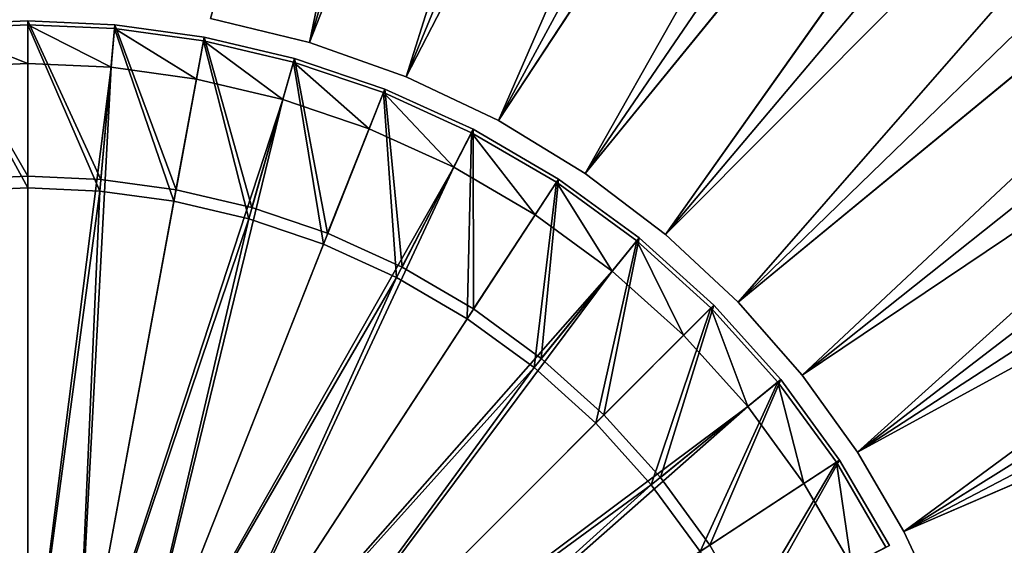
# Model space of a CAD drawing. Extents: x -0.0334 to 0.0334, y -0.0334 to 0.0334.
# Drawn here: x -0.0001 to 0.0126, y 0.0057 to 0.0125 of the extents above; entities that cross this region are included whole.
import ezdxf

# ---------------------------------------------------------------- set-up
doc = ezdxf.new("R2010")
doc.units = 0
for name, color, linetype in [('L0_ROHR_DECKENABH_NGUNG_A300_KU', 7, 'CONTINUOUS'), ('L1__09651_ROSETTENKAPPE_D25', 7, 'CONTINUOUS'), ('L3__09831_ZENTRIERSCHEIBE_D25_V', 7, 'CONTINUOUS')]:
    doc.layers.add(name, color=color, linetype=linetype)

msp = doc.modelspace()

# ---------------------------------------------------------------- linework, layer by layer
at = {"layer": 'L0_ROHR_DECKENABH_NGUNG_A300_KU', "color": 253, "invisible_edges": 8}
for points in [[(0, 0.0125, 0.259), (0, 0.0125), (-0.001123, 0.012449), (0, 0.0125, 0.259)], [(0, 0.0125, 0.259), (-0.001123, 0.012449), (-0.001123, 0.012449, 0.259), (0, 0.0125, 0.259)], [(0, 0.0105), (-0.001123, 0.012449), (0, 0.0125), (0, 0.0105)], [(0, 0.0125, 0.259), (-0.001123, 0.012449, 0.259), (0, 0.0105, 0.259), (0, 0.0125, 0.259)], [(0, 0.0105), (-0.000943, 0.010458), (-0.001123, 0.012449), (0, 0.0105)], [(0, 0.0105, 0.259), (-0.001123, 0.012449, 0.259), (-0.000943, 0.010458, 0.259), (0, 0.0105, 0.259)], [(0.001123, 0.012449, 0.259), (0.001123, 0.012449), (0, 0.0125, 0.259), (0.001123, 0.012449, 0.259)], [(0, 0.0125, 0.259), (0.001123, 0.012449), (0, 0.0125), (0, 0.0125, 0.259)], [(0.001123, 0.012449), (0.000943, 0.010458), (0, 0.0125), (0.001123, 0.012449)], [(0.000943, 0.010458), (0, 0.0105), (0, 0.0125), (0.000943, 0.010458)], [(0.001123, 0.012449, 0.259), (0, 0.0125, 0.259), (0.000943, 0.010458, 0.259), (0.001123, 0.012449, 0.259)], [(0.000943, 0.010458, 0.259), (0, 0.0125, 0.259), (0, 0.0105, 0.259), (0.000943, 0.010458, 0.259)], [(0.001911, 0.010325), (0.000943, 0.010458), (0.001123, 0.012449), (0.001911, 0.010325)], [(0.001911, 0.010325, 0.259), (0.001123, 0.012449, 0.259), (0.000943, 0.010458, 0.259), (0.001911, 0.010325, 0.259)], [(0.002275, 0.012291, 0.259), (0.002275, 0.012291), (0.001123, 0.012449, 0.259), (0.002275, 0.012291, 0.259)], [(0.001123, 0.012449, 0.259), (0.002275, 0.012291), (0.001123, 0.012449), (0.001123, 0.012449, 0.259)], [(0.002275, 0.012291), (0.001911, 0.010325), (0.001123, 0.012449), (0.002275, 0.012291)], [(0.002275, 0.012291, 0.259), (0.001123, 0.012449, 0.259), (0.001911, 0.010325, 0.259), (0.002275, 0.012291, 0.259)], [(0.002889, 0.010095), (0.001911, 0.010325), (0.002275, 0.012291), (0.002889, 0.010095)], [(0.002889, 0.010095, 0.259), (0.002275, 0.012291, 0.259), (0.001911, 0.010325, 0.259), (0.002889, 0.010095, 0.259)], [(0.003439, 0.012017, 0.259), (0.003439, 0.012017), (0.002275, 0.012291, 0.259), (0.003439, 0.012017, 0.259)], [(0.002275, 0.012291, 0.259), (0.003439, 0.012017), (0.002275, 0.012291), (0.002275, 0.012291, 0.259)], [(0.003439, 0.012017), (0.002889, 0.010095), (0.002275, 0.012291), (0.003439, 0.012017)], [(0.003439, 0.012017, 0.259), (0.002275, 0.012291, 0.259), (0.002889, 0.010095, 0.259), (0.003439, 0.012017, 0.259)], [(0.003865, 0.009763), (0.002889, 0.010095), (0.003439, 0.012017), (0.003865, 0.009763)], [(0.003865, 0.009763, 0.259), (0.003439, 0.012017, 0.259), (0.002889, 0.010095, 0.259), (0.003865, 0.009763, 0.259)], [(0.004601, 0.011622, 0.259), (0.004601, 0.011622), (0.003439, 0.012017, 0.259), (0.004601, 0.011622, 0.259)], [(0.003439, 0.012017, 0.259), (0.004601, 0.011622), (0.003439, 0.012017), (0.003439, 0.012017, 0.259)], [(0.004601, 0.011622), (0.003865, 0.009763), (0.003439, 0.012017), (0.004601, 0.011622)], [(0.004601, 0.011622, 0.259), (0.003439, 0.012017, 0.259), (0.003865, 0.009763, 0.259), (0.004601, 0.011622, 0.259)], [(0.004823, 0.009327), (0.003865, 0.009763), (0.004601, 0.011622), (0.004823, 0.009327)], [(0.004823, 0.009327, 0.259), (0.004601, 0.011622, 0.259), (0.003865, 0.009763, 0.259), (0.004823, 0.009327, 0.259)], [(0.005741, 0.011104, 0.259), (0.005741, 0.011104), (0.004601, 0.011622, 0.259), (0.005741, 0.011104, 0.259)], [(0.004601, 0.011622, 0.259), (0.005741, 0.011104), (0.004601, 0.011622), (0.004601, 0.011622, 0.259)], [(0.005741, 0.011104), (0.004823, 0.009327), (0.004601, 0.011622), (0.005741, 0.011104)], [(0.005741, 0.011104, 0.259), (0.004601, 0.011622, 0.259), (0.004823, 0.009327, 0.259), (0.005741, 0.011104, 0.259)], [(0.005746, 0.008788), (0.004823, 0.009327), (0.005741, 0.011104), (0.005746, 0.008788)], [(0.005746, 0.008788, 0.259), (0.005741, 0.011104, 0.259), (0.004823, 0.009327, 0.259), (0.005746, 0.008788, 0.259)], [(0.00684, 0.010462, 0.259), (0.00684, 0.010462), (0.005741, 0.011104, 0.259), (0.00684, 0.010462, 0.259)], [(0.005741, 0.011104, 0.259), (0.00684, 0.010462), (0.005741, 0.011104), (0.005741, 0.011104, 0.259)], [(0.00684, 0.010462), (0.005746, 0.008788), (0.005741, 0.011104), (0.00684, 0.010462)], [(0.00684, 0.010462, 0.259), (0.005741, 0.011104, 0.259), (0.005746, 0.008788, 0.259), (0.00684, 0.010462, 0.259)], [(0, 0.0105, 0.259), (-0.000943, 0.010458, 0.259), (-0.000943, 0.010458), (0, 0.0105, 0.259)], [(0, 0.0105, 0.259), (-0.000943, 0.010458), (0, 0.0105), (0, 0.0105, 0.259)], [(0.000943, 0.010458, 0.259), (0, 0.0105, 0.259), (0, 0.0105), (0.000943, 0.010458, 0.259)], [(0.000943, 0.010458, 0.259), (0, 0.0105), (0.000943, 0.010458), (0.000943, 0.010458, 0.259)], [(0.001911, 0.010325, 0.259), (0.000943, 0.010458, 0.259), (0.000943, 0.010458), (0.001911, 0.010325, 0.259)], [(0.001911, 0.010325, 0.259), (0.000943, 0.010458), (0.001911, 0.010325), (0.001911, 0.010325, 0.259)], [(0.00684, 0.010462), (0.006618, 0.008152), (0.005746, 0.008788), (0.00684, 0.010462)], [(0.00684, 0.010462, 0.259), (0.005746, 0.008788, 0.259), (0.006618, 0.008152, 0.259), (0.00684, 0.010462, 0.259)], [(0.007879, 0.009704), (0.006618, 0.008152), (0.00684, 0.010462), (0.007879, 0.009704)], [(0.007879, 0.009704, 0.259), (0.00684, 0.010462, 0.259), (0.006618, 0.008152, 0.259), (0.007879, 0.009704, 0.259)], [(0.007879, 0.009704, 0.259), (0.007879, 0.009704), (0.00684, 0.010462, 0.259), (0.007879, 0.009704, 0.259)], [(0.00684, 0.010462, 0.259), (0.007879, 0.009704), (0.00684, 0.010462), (0.00684, 0.010462, 0.259)], [(0.002889, 0.010095, 0.259), (0.001911, 0.010325, 0.259), (0.001911, 0.010325), (0.002889, 0.010095, 0.259)], [(0.002889, 0.010095, 0.259), (0.001911, 0.010325), (0.002889, 0.010095), (0.002889, 0.010095, 0.259)], [(0.003865, 0.009763, 0.259), (0.002889, 0.010095, 0.259), (0.002889, 0.010095), (0.003865, 0.009763, 0.259)], [(0.003865, 0.009763, 0.259), (0.002889, 0.010095), (0.003865, 0.009763), (0.003865, 0.009763, 0.259)], [(0.004823, 0.009327, 0.259), (0.003865, 0.009763, 0.259), (0.003865, 0.009763), (0.004823, 0.009327, 0.259)], [(0.004823, 0.009327, 0.259), (0.003865, 0.009763), (0.004823, 0.009327), (0.004823, 0.009327, 0.259)], [(0.007879, 0.009704), (0.007425, 0.007425), (0.006618, 0.008152), (0.007879, 0.009704)], [(0.007879, 0.009704, 0.259), (0.006618, 0.008152, 0.259), (0.007425, 0.007425, 0.259), (0.007879, 0.009704, 0.259)], [(0.008839, 0.008839), (0.007425, 0.007425), (0.007879, 0.009704), (0.008839, 0.008839)], [(0.008839, 0.008839, 0.259), (0.007879, 0.009704, 0.259), (0.007425, 0.007425, 0.259), (0.008839, 0.008839, 0.259)], [(0.008839, 0.008839, 0.259), (0.008839, 0.008839), (0.007879, 0.009704, 0.259), (0.008839, 0.008839, 0.259)], [(0.007879, 0.009704, 0.259), (0.008839, 0.008839), (0.007879, 0.009704), (0.007879, 0.009704, 0.259)], [(0.005746, 0.008788, 0.259), (0.004823, 0.009327, 0.259), (0.004823, 0.009327), (0.005746, 0.008788, 0.259)], [(0.005746, 0.008788, 0.259), (0.004823, 0.009327), (0.005746, 0.008788), (0.005746, 0.008788, 0.259)], [(0.006618, 0.008152, 0.259), (0.005746, 0.008788, 0.259), (0.005746, 0.008788), (0.006618, 0.008152, 0.259)], [(0.006618, 0.008152, 0.259), (0.005746, 0.008788), (0.006618, 0.008152), (0.006618, 0.008152, 0.259)], [(0.008839, 0.008839), (0.008152, 0.006618), (0.007425, 0.007425), (0.008839, 0.008839)], [(0.008839, 0.008839, 0.259), (0.007425, 0.007425, 0.259), (0.008152, 0.006618, 0.259), (0.008839, 0.008839, 0.259)], [(0.009704, 0.007879), (0.008152, 0.006618), (0.008839, 0.008839), (0.009704, 0.007879)], [(0.009704, 0.007879, 0.259), (0.008839, 0.008839, 0.259), (0.008152, 0.006618, 0.259), (0.009704, 0.007879, 0.259)], [(0.008839, 0.008839, 0.259), (0.009704, 0.007879, 0.259), (0.009704, 0.007879), (0.008839, 0.008839, 0.259)], [(0.008839, 0.008839), (0.008839, 0.008839, 0.259), (0.009704, 0.007879), (0.008839, 0.008839)], [(0.007425, 0.007425, 0.259), (0.006618, 0.008152, 0.259), (0.006618, 0.008152), (0.007425, 0.007425, 0.259)], [(0.007425, 0.007425, 0.259), (0.006618, 0.008152), (0.007425, 0.007425), (0.007425, 0.007425, 0.259)], [(0.009704, 0.007879), (0.008788, 0.005746), (0.008152, 0.006618), (0.009704, 0.007879)], [(0.009704, 0.007879, 0.259), (0.008152, 0.006618, 0.259), (0.008788, 0.005746, 0.259), (0.009704, 0.007879, 0.259)], [(0.010462, 0.00684), (0.008788, 0.005746), (0.009704, 0.007879), (0.010462, 0.00684)], [(0.010462, 0.00684, 0.259), (0.009704, 0.007879, 0.259), (0.008788, 0.005746, 0.259), (0.010462, 0.00684, 0.259)], [(0.009704, 0.007879, 0.259), (0.010462, 0.00684, 0.259), (0.010462, 0.00684), (0.009704, 0.007879, 0.259)], [(0.009704, 0.007879), (0.009704, 0.007879, 0.259), (0.010462, 0.00684), (0.009704, 0.007879)], [(0.007425, 0.007425), (0.008152, 0.006618, 0.259), (0.007425, 0.007425, 0.259), (0.007425, 0.007425)], [(0.007425, 0.007425), (0.008152, 0.006618), (0.008152, 0.006618, 0.259), (0.007425, 0.007425)], [(0.010462, 0.00684), (0.009327, 0.004823), (0.008788, 0.005746), (0.010462, 0.00684)], [(0.010462, 0.00684, 0.259), (0.008788, 0.005746, 0.259), (0.009327, 0.004823, 0.259), (0.010462, 0.00684, 0.259)], [(0.011104, 0.005741), (0.009327, 0.004823), (0.010462, 0.00684), (0.011104, 0.005741)], [(0.011104, 0.005741, 0.259), (0.010462, 0.00684, 0.259), (0.009327, 0.004823, 0.259), (0.011104, 0.005741, 0.259)], [(0.010462, 0.00684, 0.259), (0.011104, 0.005741, 0.259), (0.011104, 0.005741), (0.010462, 0.00684, 0.259)], [(0.010462, 0.00684), (0.010462, 0.00684, 0.259), (0.011104, 0.005741), (0.010462, 0.00684)], [(0.008152, 0.006618), (0.008788, 0.005746, 0.259), (0.008152, 0.006618, 0.259), (0.008152, 0.006618)], [(0.008152, 0.006618), (0.008788, 0.005746), (0.008788, 0.005746, 0.259), (0.008152, 0.006618)], [(0.008788, 0.005746), (0.009327, 0.004823, 0.259), (0.008788, 0.005746, 0.259), (0.008788, 0.005746)], [(0.008788, 0.005746), (0.009327, 0.004823), (0.009327, 0.004823, 0.259), (0.008788, 0.005746)]]:
    msp.add_3dface(points, dxfattribs=at)
at = {"layer": 'L1__09651_ROSETTENKAPPE_D25', "color": 253, "invisible_edges": 8}
for points in [[(0.007616, 0.031492, 0.2554), (0.002357, 0.01253, 0.2554), (0.003632, 0.012222, 0.2554), (0.007616, 0.031492, 0.2554)], [(0.009229, 0.031058, 0.2554), (0.007616, 0.031492, 0.2554), (0.003632, 0.012222, 0.2554), (0.009229, 0.031058, 0.2554)], [(0.007569, 0.031298, 0.2546), (0.003632, 0.012222, 0.2546), (0.002357, 0.01253, 0.2546), (0.007569, 0.031298, 0.2546)], [(0.009172, 0.030866, 0.2546), (0.003632, 0.012222, 0.2546), (0.007569, 0.031298, 0.2546), (0.009172, 0.030866, 0.2546)], [(0.010821, 0.030539, 0.2554), (0.009229, 0.031058, 0.2554), (0.003632, 0.012222, 0.2554), (0.010821, 0.030539, 0.2554)], [(0.010755, 0.030351, 0.2546), (0.003632, 0.012222, 0.2546), (0.009172, 0.030866, 0.2546), (0.010755, 0.030351, 0.2546)], [(0.010821, 0.030539, 0.2554), (0.003632, 0.012222, 0.2554), (0.004875, 0.011781, 0.2554), (0.010821, 0.030539, 0.2554)], [(0.012387, 0.029939, 0.2554), (0.010821, 0.030539, 0.2554), (0.004875, 0.011781, 0.2554), (0.012387, 0.029939, 0.2554)], [(0.010755, 0.030351, 0.2546), (0.004875, 0.011781, 0.2546), (0.003632, 0.012222, 0.2546), (0.010755, 0.030351, 0.2546)], [(0.012311, 0.029754, 0.2546), (0.004875, 0.011781, 0.2546), (0.010755, 0.030351, 0.2546), (0.012311, 0.029754, 0.2546)], [(0.01392, 0.029258, 0.2554), (0.012387, 0.029939, 0.2554), (0.004875, 0.011781, 0.2554), (0.01392, 0.029258, 0.2554)], [(0.013834, 0.029077, 0.2546), (0.004875, 0.011781, 0.2546), (0.012311, 0.029754, 0.2546), (0.013834, 0.029077, 0.2546)], [(0.01392, 0.029258, 0.2554), (0.004875, 0.011781, 0.2554), (0.006065, 0.011215, 0.2554), (0.01392, 0.029258, 0.2554)], [(0.015413, 0.028499, 0.2554), (0.01392, 0.029258, 0.2554), (0.006065, 0.011215, 0.2554), (0.015413, 0.028499, 0.2554)], [(0.013834, 0.029077, 0.2546), (0.006065, 0.011215, 0.2546), (0.004875, 0.011781, 0.2546), (0.013834, 0.029077, 0.2546)], [(0.015318, 0.028323, 0.2546), (0.006065, 0.011215, 0.2546), (0.013834, 0.029077, 0.2546), (0.015318, 0.028323, 0.2546)], [(0.016861, 0.027667, 0.2554), (0.015413, 0.028499, 0.2554), (0.006065, 0.011215, 0.2554), (0.016861, 0.027667, 0.2554)], [(0.016757, 0.027496, 0.2546), (0.006065, 0.011215, 0.2546), (0.015318, 0.028323, 0.2546), (0.016757, 0.027496, 0.2546)], [(0.016861, 0.027667, 0.2554), (0.006065, 0.011215, 0.2554), (0.007185, 0.010533, 0.2554), (0.016861, 0.027667, 0.2554)], [(0.018259, 0.026765, 0.2554), (0.016861, 0.027667, 0.2554), (0.007185, 0.010533, 0.2554), (0.018259, 0.026765, 0.2554)], [(0.016757, 0.027496, 0.2546), (0.007185, 0.010533, 0.2546), (0.006065, 0.011215, 0.2546), (0.016757, 0.027496, 0.2546)], [(0.018146, 0.0266, 0.2546), (0.007185, 0.010533, 0.2546), (0.016757, 0.027496, 0.2546), (0.018146, 0.0266, 0.2546)], [(0.019602, 0.025798, 0.2554), (0.018259, 0.026765, 0.2554), (0.007185, 0.010533, 0.2554), (0.019602, 0.025798, 0.2554)], [(0.019481, 0.025639, 0.2546), (0.007185, 0.010533, 0.2546), (0.018146, 0.0266, 0.2546), (0.019481, 0.025639, 0.2546)], [(0.019602, 0.025798, 0.2554), (0.007185, 0.010533, 0.2554), (0.008219, 0.009748, 0.2554), (0.019602, 0.025798, 0.2554)], [(0.020885, 0.02477, 0.2554), (0.019602, 0.025798, 0.2554), (0.008219, 0.009748, 0.2554), (0.020885, 0.02477, 0.2554)], [(0.019481, 0.025639, 0.2546), (0.008219, 0.009748, 0.2546), (0.007185, 0.010533, 0.2546), (0.019481, 0.025639, 0.2546)], [(0.020756, 0.024618, 0.2546), (0.008219, 0.009748, 0.2546), (0.019481, 0.025639, 0.2546), (0.020756, 0.024618, 0.2546)], [(0.022105, 0.023688, 0.2554), (0.020885, 0.02477, 0.2554), (0.008219, 0.009748, 0.2554), (0.022105, 0.023688, 0.2554)], [(0.021969, 0.023542, 0.2546), (0.008219, 0.009748, 0.2546), (0.020756, 0.024618, 0.2546), (0.021969, 0.023542, 0.2546)], [(0.022105, 0.023688, 0.2554), (0.008219, 0.009748, 0.2554), (0.009153, 0.008876, 0.2554), (0.022105, 0.023688, 0.2554)], [(0.023259, 0.022556, 0.2554), (0.022105, 0.023688, 0.2554), (0.009153, 0.008876, 0.2554), (0.023259, 0.022556, 0.2554)], [(0.021969, 0.023542, 0.2546), (0.009153, 0.008876, 0.2546), (0.008219, 0.009748, 0.2546), (0.021969, 0.023542, 0.2546)], [(0.023116, 0.022417, 0.2546), (0.009153, 0.008876, 0.2546), (0.021969, 0.023542, 0.2546), (0.023116, 0.022417, 0.2546)], [(0.024344, 0.02138, 0.2554), (0.023259, 0.022556, 0.2554), (0.009153, 0.008876, 0.2554), (0.024344, 0.02138, 0.2554)], [(0.024194, 0.021248, 0.2546), (0.009153, 0.008876, 0.2546), (0.023116, 0.022417, 0.2546), (0.024194, 0.021248, 0.2546)], [(0.024344, 0.02138, 0.2554), (0.009153, 0.008876, 0.2554), (0.009979, 0.007936, 0.2554), (0.024344, 0.02138, 0.2554)], [(0.025359, 0.020167, 0.2554), (0.024344, 0.02138, 0.2554), (0.009979, 0.007936, 0.2554), (0.025359, 0.020167, 0.2554)], [(0.024194, 0.021248, 0.2546), (0.009979, 0.007936, 0.2546), (0.009153, 0.008876, 0.2546), (0.024194, 0.021248, 0.2546)], [(0.025202, 0.020042, 0.2546), (0.009979, 0.007936, 0.2546), (0.024194, 0.021248, 0.2546), (0.025202, 0.020042, 0.2546)], [(0.026301, 0.018921, 0.2554), (0.025359, 0.020167, 0.2554), (0.009979, 0.007936, 0.2554), (0.026301, 0.018921, 0.2554)], [(0.025202, 0.020042, 0.2546), (0.010692, 0.006945, 0.2546), (0.009979, 0.007936, 0.2546), (0.025202, 0.020042, 0.2546)], [(0.027003, 0.017541, 0.2546), (0.010692, 0.006945, 0.2546), (0.025202, 0.020042, 0.2546), (0.027003, 0.017541, 0.2546)], [(0.026301, 0.018921, 0.2554), (0.009979, 0.007936, 0.2554), (0.010692, 0.006945, 0.2554), (0.026301, 0.018921, 0.2554)], [(0.027968, 0.016357, 0.2554), (0.026301, 0.018921, 0.2554), (0.010692, 0.006945, 0.2554), (0.027968, 0.016357, 0.2554)], [(0.027003, 0.017541, 0.2546), (0.011291, 0.005922, 0.2546), (0.010692, 0.006945, 0.2546), (0.027003, 0.017541, 0.2546)], [(0.028515, 0.014957, 0.2546), (0.011291, 0.005922, 0.2546), (0.027003, 0.017541, 0.2546), (0.028515, 0.014957, 0.2546)], [(0.027968, 0.016357, 0.2554), (0.010692, 0.006945, 0.2554), (0.011291, 0.005922, 0.2554), (0.027968, 0.016357, 0.2554)], [(0.029346, 0.013733, 0.2554), (0.027968, 0.016357, 0.2554), (0.011291, 0.005922, 0.2554), (0.029346, 0.013733, 0.2554)], [(0.028515, 0.014957, 0.2546), (0.011778, 0.004884, 0.2546), (0.011291, 0.005922, 0.2546), (0.028515, 0.014957, 0.2546)], [(0.029744, 0.012334, 0.2546), (0.011778, 0.004884, 0.2546), (0.028515, 0.014957, 0.2546), (0.029744, 0.012334, 0.2546)], [(0.029346, 0.013733, 0.2554), (0.011291, 0.005922, 0.2554), (0.011778, 0.004884, 0.2554), (0.029346, 0.013733, 0.2554)], [(0.030452, 0.011064, 0.2554), (0.029346, 0.013733, 0.2554), (0.011778, 0.004884, 0.2554), (0.030452, 0.011064, 0.2554)], [(0.003632, 0.012222, 0.2554), (0.002357, 0.01253, 0.2546), (0.003632, 0.012222, 0.2546), (0.003632, 0.012222, 0.2554)], [(0.003632, 0.012222, 0.2554), (0.002357, 0.01253, 0.2554), (0.002357, 0.01253, 0.2546), (0.003632, 0.012222, 0.2554)], [(0.029744, 0.012334, 0.2546), (0.012169, 0.003806, 0.2546), (0.011778, 0.004884, 0.2546), (0.029744, 0.012334, 0.2546)], [(0.030732, 0.009612, 0.2546), (0.012169, 0.003806, 0.2546), (0.029744, 0.012334, 0.2546), (0.030732, 0.009612, 0.2546)], [(0.004875, 0.011781, 0.2554), (0.003632, 0.012222, 0.2546), (0.004875, 0.011781, 0.2546), (0.004875, 0.011781, 0.2554)], [(0.004875, 0.011781, 0.2554), (0.003632, 0.012222, 0.2554), (0.003632, 0.012222, 0.2546), (0.004875, 0.011781, 0.2554)], [(0.006065, 0.011215, 0.2554), (0.004875, 0.011781, 0.2546), (0.006065, 0.011215, 0.2546), (0.006065, 0.011215, 0.2554)], [(0.006065, 0.011215, 0.2554), (0.004875, 0.011781, 0.2554), (0.004875, 0.011781, 0.2546), (0.006065, 0.011215, 0.2554)], [(0.007185, 0.010533, 0.2554), (0.006065, 0.011215, 0.2546), (0.007185, 0.010533, 0.2546), (0.007185, 0.010533, 0.2554)], [(0.007185, 0.010533, 0.2554), (0.006065, 0.011215, 0.2554), (0.006065, 0.011215, 0.2546), (0.007185, 0.010533, 0.2554)], [(0.030452, 0.011064, 0.2554), (0.011778, 0.004884, 0.2554), (0.012169, 0.003806, 0.2554), (0.030452, 0.011064, 0.2554)], [(0.031336, 0.008235, 0.2554), (0.030452, 0.011064, 0.2554), (0.012169, 0.003806, 0.2554), (0.031336, 0.008235, 0.2554)], [(0.008219, 0.009748, 0.2554), (0.007185, 0.010533, 0.2546), (0.008219, 0.009748, 0.2546), (0.008219, 0.009748, 0.2554)], [(0.008219, 0.009748, 0.2554), (0.007185, 0.010533, 0.2554), (0.007185, 0.010533, 0.2546), (0.008219, 0.009748, 0.2554)], [(0.009153, 0.008876, 0.2554), (0.008219, 0.009748, 0.2546), (0.009153, 0.008876, 0.2546), (0.009153, 0.008876, 0.2554)], [(0.009153, 0.008876, 0.2554), (0.008219, 0.009748, 0.2554), (0.008219, 0.009748, 0.2546), (0.009153, 0.008876, 0.2554)], [(0.031492, 0.006716, 0.2546), (0.012169, 0.003806, 0.2546), (0.030732, 0.009612, 0.2546), (0.031492, 0.006716, 0.2546)], [(0.009153, 0.008876, 0.2554), (0.009979, 0.007936, 0.2546), (0.009979, 0.007936, 0.2554), (0.009153, 0.008876, 0.2554)], [(0.009153, 0.008876, 0.2546), (0.009979, 0.007936, 0.2546), (0.009153, 0.008876, 0.2554), (0.009153, 0.008876, 0.2546)], [(0.031336, 0.008235, 0.2554), (0.012169, 0.003806, 0.2554), (0.01247, 0.002659, 0.2554), (0.031336, 0.008235, 0.2554)], [(0.031973, 0.005244, 0.2554), (0.031336, 0.008235, 0.2554), (0.01247, 0.002659, 0.2554), (0.031973, 0.005244, 0.2554)], [(0.009979, 0.007936, 0.2554), (0.010692, 0.006945, 0.2546), (0.010692, 0.006945, 0.2554), (0.009979, 0.007936, 0.2554)], [(0.009979, 0.007936, 0.2546), (0.010692, 0.006945, 0.2546), (0.009979, 0.007936, 0.2554), (0.009979, 0.007936, 0.2546)], [(0.010692, 0.006945, 0.2546), (0.011291, 0.005922, 0.2546), (0.011291, 0.005922, 0.2554), (0.010692, 0.006945, 0.2546)], [(0.010692, 0.006945, 0.2546), (0.011291, 0.005922, 0.2554), (0.010692, 0.006945, 0.2554), (0.010692, 0.006945, 0.2546)], [(0.031492, 0.006716, 0.2546), (0.01247, 0.002659, 0.2546), (0.012169, 0.003806, 0.2546), (0.031492, 0.006716, 0.2546)], [(0.03199, 0.003674, 0.2546), (0.01247, 0.002659, 0.2546), (0.031492, 0.006716, 0.2546), (0.03199, 0.003674, 0.2546)], [(0.011291, 0.005922, 0.2546), (0.011778, 0.004884, 0.2546), (0.011778, 0.004884, 0.2554), (0.011291, 0.005922, 0.2546)], [(0.011291, 0.005922, 0.2546), (0.011778, 0.004884, 0.2554), (0.011291, 0.005922, 0.2554), (0.011291, 0.005922, 0.2546)]]:
    msp.add_3dface(points, dxfattribs=at)
at = {"layer": 'L3__09831_ZENTRIERSCHEIBE_D25_V', "color": 253, "invisible_edges": 8}
for points in [[(0, 0.01245), (0, 0.01245, -0.0055), (-0.001119, 0.0124, -0.0055), (0, 0.01245)], [(0, 0.01245), (-0.001119, 0.0124, -0.0055), (-0.001119, 0.0124), (0, 0.01245)], [(0, 0.01245), (-0.001119, 0.0124), (0, 0.01035), (0, 0.01245)], [(0, 0.01195, -0.006), (-0.001119, 0.0124, -0.0055), (0, 0.01245, -0.0055), (0, 0.01195, -0.006)], [(0, 0.01245), (0.001119, 0.0124, -0.0055), (0, 0.01245, -0.0055), (0, 0.01245)], [(0.001119, 0.0124), (0.001119, 0.0124, -0.0055), (0, 0.01245), (0.001119, 0.0124)], [(0.001119, 0.0124), (0, 0.01245), (0.00093, 0.010308), (0.001119, 0.0124)], [(0.00093, 0.010308), (0, 0.01245), (0, 0.01035), (0.00093, 0.010308)], [(0.001119, 0.0124, -0.0055), (0.001074, 0.011902, -0.006), (0, 0.01245, -0.0055), (0.001119, 0.0124, -0.0055)], [(0, 0.01245, -0.0055), (0.001074, 0.011902, -0.006), (0, 0.01195, -0.006), (0, 0.01245, -0.0055)], [(0, 0.01035), (-0.001119, 0.0124), (-0.00093, 0.010308), (0, 0.01035)], [(0, 0.01195, -0.006), (-0.001074, 0.011902, -0.006), (-0.001119, 0.0124, -0.0055), (0, 0.01195, -0.006)], [(0.001883, 0.010177), (0.001119, 0.0124), (0.00093, 0.010308), (0.001883, 0.010177)], [(0.002174, 0.01175, -0.006), (0.001074, 0.011902, -0.006), (0.001119, 0.0124, -0.0055), (0.002174, 0.01175, -0.006)], [(0.001119, 0.0124), (0.002265, 0.012242, -0.0055), (0.001119, 0.0124, -0.0055), (0.001119, 0.0124)], [(0.002265, 0.012242), (0.002265, 0.012242, -0.0055), (0.001119, 0.0124), (0.002265, 0.012242)], [(0.002265, 0.012242), (0.001119, 0.0124), (0.001883, 0.010177), (0.002265, 0.012242)], [(0.002265, 0.012242, -0.0055), (0.002174, 0.01175, -0.006), (0.001119, 0.0124, -0.0055), (0.002265, 0.012242, -0.0055)], [(0.002848, 0.00995), (0.002265, 0.012242), (0.001883, 0.010177), (0.002848, 0.00995)], [(0.003288, 0.011489, -0.006), (0.002174, 0.01175, -0.006), (0.002265, 0.012242, -0.0055), (0.003288, 0.011489, -0.006)], [(0.002265, 0.012242), (0.003426, 0.011969, -0.0055), (0.002265, 0.012242, -0.0055), (0.002265, 0.012242)], [(0.003426, 0.011969), (0.003426, 0.011969, -0.0055), (0.002265, 0.012242), (0.003426, 0.011969)], [(0.003426, 0.011969), (0.002265, 0.012242), (0.002848, 0.00995), (0.003426, 0.011969)], [(0.003426, 0.011969, -0.0055), (0.003288, 0.011489, -0.006), (0.002265, 0.012242, -0.0055), (0.003426, 0.011969, -0.0055)], [(0, 0.0034, -0.006), (-0.001074, 0.011902, -0.006), (0, 0.01195, -0.006), (0, 0.0034, -0.006)], [(0.001074, 0.011902, -0.006), (0, 0.0034, -0.006), (0, 0.01195, -0.006), (0.001074, 0.011902, -0.006)], [(0.00381, 0.009623), (0.003426, 0.011969), (0.002848, 0.00995), (0.00381, 0.009623)], [(0.004399, 0.011111, -0.006), (0.003288, 0.011489, -0.006), (0.003426, 0.011969, -0.0055), (0.004399, 0.011111, -0.006)], [(0.003426, 0.011969), (0.004583, 0.011576, -0.0055), (0.003426, 0.011969, -0.0055), (0.003426, 0.011969)], [(0.004583, 0.011576), (0.004583, 0.011576, -0.0055), (0.003426, 0.011969), (0.004583, 0.011576)], [(0.004583, 0.011576), (0.003426, 0.011969), (0.00381, 0.009623), (0.004583, 0.011576)], [(0.004583, 0.011576, -0.0055), (0.004399, 0.011111, -0.006), (0.003426, 0.011969, -0.0055), (0.004583, 0.011576, -0.0055)], [(0, 0.0034, -0.006), (-0.000619, 0.003343, -0.006), (-0.001074, 0.011902, -0.006), (0, 0.0034, -0.006)], [(0.001074, 0.011902, -0.006), (0.000619, 0.003343, -0.006), (0, 0.0034, -0.006), (0.001074, 0.011902, -0.006)], [(0.002174, 0.01175, -0.006), (0.000619, 0.003343, -0.006), (0.001074, 0.011902, -0.006), (0.002174, 0.01175, -0.006)], [(0.003288, 0.011489, -0.006), (0.000619, 0.003343, -0.006), (0.002174, 0.01175, -0.006), (0.003288, 0.011489, -0.006)], [(0.004754, 0.009194), (0.004583, 0.011576), (0.00381, 0.009623), (0.004754, 0.009194)], [(0.005489, 0.010615, -0.006), (0.004399, 0.011111, -0.006), (0.004583, 0.011576, -0.0055), (0.005489, 0.010615, -0.006)], [(0.004583, 0.011576), (0.005718, 0.011059, -0.0055), (0.004583, 0.011576, -0.0055), (0.004583, 0.011576)], [(0.005718, 0.011059), (0.005718, 0.011059, -0.0055), (0.004583, 0.011576), (0.005718, 0.011059)], [(0.005718, 0.011059), (0.004583, 0.011576), (0.004754, 0.009194), (0.005718, 0.011059)], [(0.005718, 0.011059, -0.0055), (0.005489, 0.010615, -0.006), (0.004583, 0.011576, -0.0055), (0.005718, 0.011059, -0.0055)], [(0.003288, 0.011489, -0.006), (0.001252, 0.003161, -0.006), (0.000619, 0.003343, -0.006), (0.003288, 0.011489, -0.006)], [(0.004399, 0.011111, -0.006), (0.001252, 0.003161, -0.006), (0.003288, 0.011489, -0.006), (0.004399, 0.011111, -0.006)], [(0.005489, 0.010615, -0.006), (0.001252, 0.003161, -0.006), (0.004399, 0.011111, -0.006), (0.005489, 0.010615, -0.006)], [(0.005718, 0.011059), (0.004754, 0.009194), (0.005664, 0.008663), (0.005718, 0.011059)], [(0.006539, 0.010002, -0.006), (0.005489, 0.010615, -0.006), (0.005718, 0.011059, -0.0055), (0.006539, 0.010002, -0.006)], [(0.006813, 0.010421), (0.005718, 0.011059), (0.005664, 0.008663), (0.006813, 0.010421)], [(0.005718, 0.011059), (0.006813, 0.010421, -0.0055), (0.005718, 0.011059, -0.0055), (0.005718, 0.011059)], [(0.006813, 0.010421), (0.006813, 0.010421, -0.0055), (0.005718, 0.011059), (0.006813, 0.010421)], [(0.006813, 0.010421, -0.0055), (0.006539, 0.010002, -0.006), (0.005718, 0.011059, -0.0055), (0.006813, 0.010421, -0.0055)], [(0.005489, 0.010615, -0.006), (0.001861, 0.002846, -0.006), (0.001252, 0.003161, -0.006), (0.005489, 0.010615, -0.006)], [(0.006539, 0.010002, -0.006), (0.001861, 0.002846, -0.006), (0.005489, 0.010615, -0.006), (0.006539, 0.010002, -0.006)], [(0.006813, 0.010421), (0.005664, 0.008663), (0.006524, 0.008035), (0.006813, 0.010421)], [(0.007847, 0.009666), (0.006813, 0.010421), (0.006524, 0.008035), (0.007847, 0.009666)], [(0.007532, 0.009277, -0.006), (0.006539, 0.010002, -0.006), (0.006813, 0.010421, -0.0055), (0.007532, 0.009277, -0.006)], [(0.006813, 0.010421), (0.007847, 0.009666, -0.0055), (0.006813, 0.010421, -0.0055), (0.006813, 0.010421)], [(0.007847, 0.009666), (0.007847, 0.009666, -0.0055), (0.006813, 0.010421), (0.007847, 0.009666)], [(0.007847, 0.009666, -0.0055), (0.007532, 0.009277, -0.006), (0.006813, 0.010421, -0.0055), (0.007847, 0.009666, -0.0055)], [(0, 0.01035, 0.004), (0, 0.01035), (-0.00093, 0.010308, 0.004), (0, 0.01035, 0.004)], [(-0.00093, 0.010308, 0.004), (0, 0.01035), (-0.00093, 0.010308), (-0.00093, 0.010308, 0.004)], [(0, 0.01035, 0.004), (-0.00093, 0.010308, 0.004), (0, 0.0034, 0.004), (0, 0.01035, 0.004)], [(0, 0.0034, 0.004), (-0.00093, 0.010308, 0.004), (-0.000619, 0.003343, 0.004), (0, 0.0034, 0.004)], [(0.00093, 0.010308, 0.004), (0, 0.01035), (0, 0.01035, 0.004), (0.00093, 0.010308, 0.004)], [(0.00093, 0.010308, 0.004), (0.00093, 0.010308), (0, 0.01035), (0.00093, 0.010308, 0.004)], [(0.00093, 0.010308, 0.004), (0, 0.01035, 0.004), (0, 0.0034, 0.004), (0.00093, 0.010308, 0.004)], [(0.00093, 0.010308, 0.004), (0, 0.0034, 0.004), (0.000619, 0.003343, 0.004), (0.00093, 0.010308, 0.004)], [(0.001883, 0.010177, 0.004), (0.00093, 0.010308, 0.004), (0.000619, 0.003343, 0.004), (0.001883, 0.010177, 0.004)], [(0.001883, 0.010177, 0.004), (0.00093, 0.010308), (0.00093, 0.010308, 0.004), (0.001883, 0.010177, 0.004)], [(0.001883, 0.010177, 0.004), (0.001883, 0.010177), (0.00093, 0.010308), (0.001883, 0.010177, 0.004)], [(0.002848, 0.00995, 0.004), (0.001883, 0.010177, 0.004), (0.000619, 0.003343, 0.004), (0.002848, 0.00995, 0.004)], [(0.002848, 0.00995, 0.004), (0.001883, 0.010177), (0.001883, 0.010177, 0.004), (0.002848, 0.00995, 0.004)], [(0.002848, 0.00995, 0.004), (0.002848, 0.00995), (0.001883, 0.010177), (0.002848, 0.00995, 0.004)], [(0.002848, 0.00995, 0.004), (0.000619, 0.003343, 0.004), (0.001252, 0.003161, 0.004), (0.002848, 0.00995, 0.004)], [(0.00381, 0.009623, 0.004), (0.002848, 0.00995, 0.004), (0.001252, 0.003161, 0.004), (0.00381, 0.009623, 0.004)], [(0.007532, 0.009277, -0.006), (0.001861, 0.002846, -0.006), (0.006539, 0.010002, -0.006), (0.007532, 0.009277, -0.006)], [(0.002848, 0.00995, 0.004), (0.00381, 0.009623), (0.002848, 0.00995), (0.002848, 0.00995, 0.004)], [(0.00381, 0.009623, 0.004), (0.00381, 0.009623), (0.002848, 0.00995, 0.004), (0.00381, 0.009623, 0.004)], [(0.007847, 0.009666), (0.006524, 0.008035), (0.007319, 0.007319), (0.007847, 0.009666)], [(0.008803, 0.008803), (0.007847, 0.009666), (0.007319, 0.007319), (0.008803, 0.008803)], [(0.00845, 0.00845, -0.006), (0.007532, 0.009277, -0.006), (0.007847, 0.009666, -0.0055), (0.00845, 0.00845, -0.006)], [(0.007847, 0.009666), (0.008803, 0.008803, -0.0055), (0.007847, 0.009666, -0.0055), (0.007847, 0.009666)], [(0.008803, 0.008803), (0.008803, 0.008803, -0.0055), (0.007847, 0.009666), (0.008803, 0.008803)], [(0.008803, 0.008803, -0.0055), (0.00845, 0.00845, -0.006), (0.007847, 0.009666, -0.0055), (0.008803, 0.008803, -0.0055)], [(0.004754, 0.009194, 0.004), (0.00381, 0.009623, 0.004), (0.001252, 0.003161, 0.004), (0.004754, 0.009194, 0.004)], [(0.004754, 0.009194, 0.004), (0.004754, 0.009194), (0.00381, 0.009623), (0.004754, 0.009194, 0.004)], [(0.004754, 0.009194, 0.004), (0.00381, 0.009623), (0.00381, 0.009623, 0.004), (0.004754, 0.009194, 0.004)], [(0.007532, 0.009277, -0.006), (0.002404, 0.002404, -0.006), (0.001861, 0.002846, -0.006), (0.007532, 0.009277, -0.006)], [(0.00845, 0.00845, -0.006), (0.002404, 0.002404, -0.006), (0.007532, 0.009277, -0.006), (0.00845, 0.00845, -0.006)], [(0.004754, 0.009194, 0.004), (0.001252, 0.003161, 0.004), (0.001861, 0.002846, 0.004), (0.004754, 0.009194, 0.004)], [(0.005664, 0.008663, 0.004), (0.004754, 0.009194, 0.004), (0.001861, 0.002846, 0.004), (0.005664, 0.008663, 0.004)], [(0.005664, 0.008663, 0.004), (0.005664, 0.008663), (0.004754, 0.009194), (0.005664, 0.008663, 0.004)], [(0.005664, 0.008663, 0.004), (0.004754, 0.009194), (0.004754, 0.009194, 0.004), (0.005664, 0.008663, 0.004)], [(0.008803, 0.008803), (0.007319, 0.007319), (0.008035, 0.006524), (0.008803, 0.008803)], [(0.009666, 0.007847), (0.008803, 0.008803), (0.008035, 0.006524), (0.009666, 0.007847)], [(0.009277, 0.007532, -0.006), (0.00845, 0.00845, -0.006), (0.008803, 0.008803, -0.0055), (0.009277, 0.007532, -0.006)], [(0.008803, 0.008803, -0.0055), (0.008803, 0.008803), (0.009666, 0.007847, -0.0055), (0.008803, 0.008803, -0.0055)], [(0.008803, 0.008803), (0.009666, 0.007847), (0.009666, 0.007847, -0.0055), (0.008803, 0.008803)], [(0.009666, 0.007847, -0.0055), (0.009277, 0.007532, -0.006), (0.008803, 0.008803, -0.0055), (0.009666, 0.007847, -0.0055)], [(0.006524, 0.008035, 0.004), (0.005664, 0.008663, 0.004), (0.001861, 0.002846, 0.004), (0.006524, 0.008035, 0.004)], [(0.006524, 0.008035, 0.004), (0.006524, 0.008035), (0.005664, 0.008663, 0.004), (0.006524, 0.008035, 0.004)], [(0.005664, 0.008663, 0.004), (0.006524, 0.008035), (0.005664, 0.008663), (0.005664, 0.008663, 0.004)], [(0.009277, 0.007532, -0.006), (0.002404, 0.002404, -0.006), (0.00845, 0.00845, -0.006), (0.009277, 0.007532, -0.006)], [(0.006524, 0.008035, 0.004), (0.001861, 0.002846, 0.004), (0.002404, 0.002404, 0.004), (0.006524, 0.008035, 0.004)], [(0.007319, 0.007319, 0.004), (0.006524, 0.008035, 0.004), (0.002404, 0.002404, 0.004), (0.007319, 0.007319, 0.004)], [(0.007319, 0.007319, 0.004), (0.007319, 0.007319), (0.006524, 0.008035, 0.004), (0.007319, 0.007319, 0.004)], [(0.006524, 0.008035, 0.004), (0.007319, 0.007319), (0.006524, 0.008035), (0.006524, 0.008035, 0.004)], [(0.009666, 0.007847), (0.008035, 0.006524), (0.008663, 0.005664), (0.009666, 0.007847)], [(0.010421, 0.006813), (0.009666, 0.007847), (0.008663, 0.005664), (0.010421, 0.006813)], [(0.010002, 0.006539, -0.006), (0.009277, 0.007532, -0.006), (0.009666, 0.007847, -0.0055), (0.010002, 0.006539, -0.006)], [(0.009666, 0.007847, -0.0055), (0.009666, 0.007847), (0.010421, 0.006813, -0.0055), (0.009666, 0.007847, -0.0055)], [(0.009666, 0.007847), (0.010421, 0.006813), (0.010421, 0.006813, -0.0055), (0.009666, 0.007847)], [(0.010421, 0.006813, -0.0055), (0.010002, 0.006539, -0.006), (0.009666, 0.007847, -0.0055), (0.010421, 0.006813, -0.0055)], [(0.009277, 0.007532, -0.006), (0.002846, 0.001861, -0.006), (0.002404, 0.002404, -0.006), (0.009277, 0.007532, -0.006)], [(0.010002, 0.006539, -0.006), (0.002846, 0.001861, -0.006), (0.009277, 0.007532, -0.006), (0.010002, 0.006539, -0.006)], [(0.008035, 0.006524, 0.004), (0.007319, 0.007319, 0.004), (0.002404, 0.002404, 0.004), (0.008035, 0.006524, 0.004)], [(0.007319, 0.007319, 0.004), (0.008035, 0.006524, 0.004), (0.008035, 0.006524), (0.007319, 0.007319, 0.004)], [(0.007319, 0.007319), (0.007319, 0.007319, 0.004), (0.008035, 0.006524), (0.007319, 0.007319)], [(0.010421, 0.006813), (0.008663, 0.005664), (0.009194, 0.004754), (0.010421, 0.006813)], [(0.011059, 0.005718), (0.010421, 0.006813), (0.009194, 0.004754), (0.011059, 0.005718)], [(0.010615, 0.005489, -0.006), (0.010002, 0.006539, -0.006), (0.010421, 0.006813, -0.0055), (0.010615, 0.005489, -0.006)], [(0.010421, 0.006813, -0.0055), (0.010421, 0.006813), (0.011059, 0.005718, -0.0055), (0.010421, 0.006813, -0.0055)], [(0.010421, 0.006813), (0.011059, 0.005718), (0.011059, 0.005718, -0.0055), (0.010421, 0.006813)], [(0.011059, 0.005718, -0.0055), (0.010615, 0.005489, -0.006), (0.010421, 0.006813, -0.0055), (0.011059, 0.005718, -0.0055)], [(0.008035, 0.006524, 0.004), (0.002404, 0.002404, 0.004), (0.002846, 0.001861, 0.004), (0.008035, 0.006524, 0.004)], [(0.010615, 0.005489, -0.006), (0.002846, 0.001861, -0.006), (0.010002, 0.006539, -0.006), (0.010615, 0.005489, -0.006)], [(0.008663, 0.005664, 0.004), (0.008035, 0.006524, 0.004), (0.002846, 0.001861, 0.004), (0.008663, 0.005664, 0.004)], [(0.008035, 0.006524, 0.004), (0.008663, 0.005664, 0.004), (0.008663, 0.005664), (0.008035, 0.006524, 0.004)], [(0.008035, 0.006524), (0.008035, 0.006524, 0.004), (0.008663, 0.005664), (0.008035, 0.006524)]]:
    msp.add_3dface(points, dxfattribs=at)

doc.saveas('drawing.dxf')
